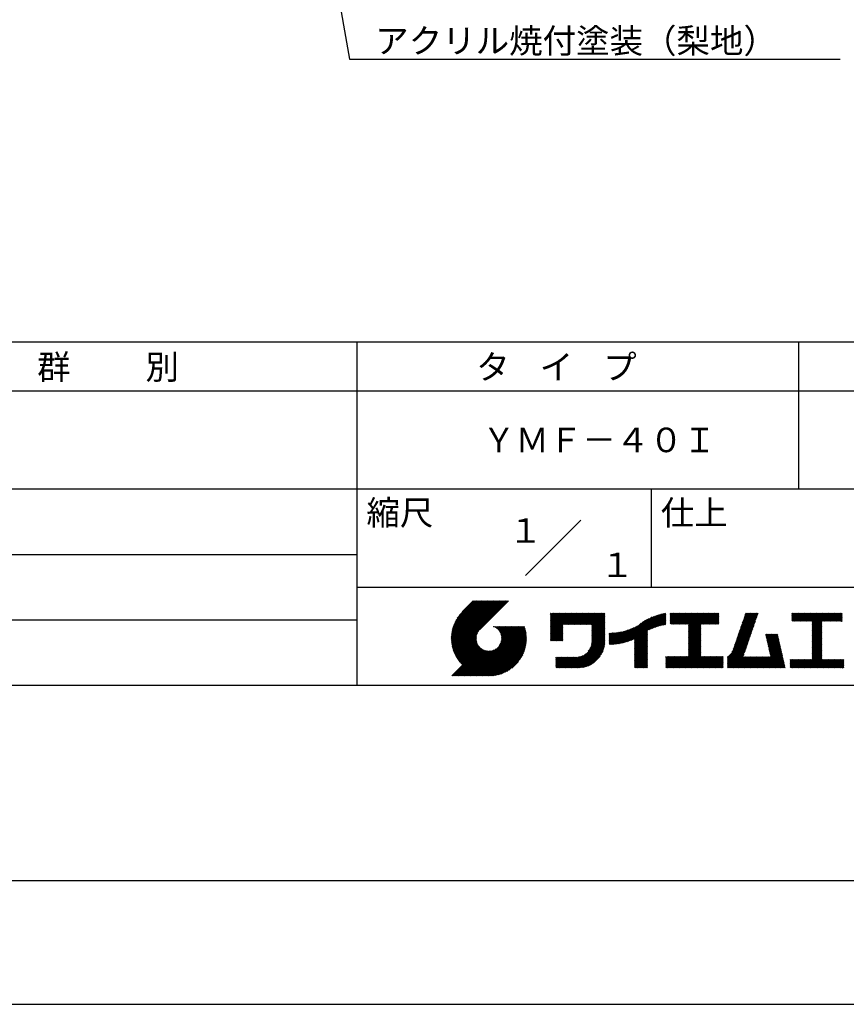
# Model space of a CAD drawing. Extents: x -64 to 210, y 0 to 297.
# Drawn here: x 76 to 160, y 0 to 100 of the extents above; entities that cross this region are included whole.
import ezdxf
from ezdxf.enums import TextEntityAlignment as Align

# ---------------------------------------------------------------- set-up
doc = ezdxf.new("R2010")
doc.units = 0
doc.header["$LTSCALE"] = 0.4
doc.layers.get('DEFPOINTS').update_dxf_attribs({"linetype": 'CONTINUOUS'})
doc.layers.add('DIMS', color=1, linetype='CONTINUOUS')
doc.layers.add('TITLE', color=7, linetype='CONTINUOUS')
doc.styles.get("Standard").update_dxf_attribs({"font": 'romans.shx', "bigfont": 'bigfont.shx'})

msp = doc.modelspace()

# ---------------------------------------------------------------- linework, layer by layer
at = {"layer": 'DEFPOINTS'}
msp.add_line((0, 0), (210, 0), dxfattribs=at)
at = {"layer": 'DIMS'}
msp.add_lwpolyline([(105.24, 118.31), (109.12, 96.28), (159.11, 96.28)], dxfattribs=at)
at = {"layer": 'TITLE'}
for p, q in [((20, 67.5), (199.75, 67.5)), ((109.88, 67.5), (109.88, 32.5)), ((154.88, 67.5), (154.88, 52.5)), ((20, 62.5), (199.75, 62.5)), ((20, 52.5), (199.75, 52.5)), ((139.88, 52.5), (139.88, 42.5)), ((127.05, 43.67), (132.7, 49.33)), ((64.88, 45.83), (109.88, 45.83)), ((109.88, 42.5), (199.75, 42.5)), ((119.5, 37.16), (123.44, 41.1)), ((119.5, 37.25), (123.36, 41.1)), ((119.5, 37.34), (123.27, 41.1)), ((119.5, 37.43), (123.18, 41.1)), ((119.51, 37), (123.62, 41.1)), ((119.51, 37.08), (123.53, 41.1)), ((119.51, 37.52), (123.09, 41.1)), ((119.52, 36.92), (123.71, 41.1)), ((119.52, 37.61), (123.01, 41.1)), ((119.52, 37.71), (122.92, 41.1)), ((119.53, 36.84), (123.79, 41.1)), ((119.54, 36.76), (123.88, 41.1)), ((119.54, 37.81), (122.83, 41.1)), ((119.55, 36.68), (123.97, 41.1)), ((119.55, 37.91), (122.75, 41.1)), ((119.56, 36.61), (124.05, 41.1)), ((119.57, 36.54), (124.14, 41.1)), ((119.57, 38.02), (122.66, 41.1)), ((119.59, 36.46), (124.23, 41.1)), ((119.6, 36.39), (124.32, 41.1)), ((119.6, 38.13), (122.57, 41.1)), ((119.62, 36.32), (124.4, 41.1)), ((119.63, 38.25), (122.48, 41.1)), ((119.64, 36.25), (124.49, 41.1)), ((119.66, 36.19), (124.58, 41.1)), ((119.66, 38.37), (122.4, 41.1)), ((119.68, 36.12), (124.67, 41.1)), ((119.7, 36.05), (124.75, 41.1)), ((119.7, 38.49), (122.31, 41.1)), ((119.72, 35.99), (124.84, 41.1)), ((119.75, 35.92), (124.93, 41.1)), ((119.75, 38.63), (122.22, 41.1)), ((119.77, 35.86), (125.01, 41.1)), ((119.8, 35.8), (125.1, 41.1)), ((119.81, 38.78), (122.13, 41.1)), ((119.82, 35.74), (125.19, 41.1)), ((119.85, 35.68), (125.28, 41.1)), ((119.88, 38.94), (122.05, 41.1)), ((119.97, 39.11), (121.96, 41.1)), ((120.1, 39.33), (121.87, 41.1)), ((120.3, 39.62), (121.79, 41.1)), ((121.74, 41.1), (120.62, 39.98)), ((125.34, 41.1), (122.42, 38.19)), ((64.88, 39.17), (109.88, 39.17)), ((129.59, 39.63), (129.81, 39.85)), ((129.59, 39.8), (129.64, 39.85)), ((129.59, 39.71), (129.72, 39.85)), ((129.59, 39.02), (130.42, 39.85)), ((129.59, 38.93), (130.51, 39.85)), ((129.59, 38.84), (130.6, 39.85)), ((129.59, 38.75), (130.68, 39.85)), ((129.59, 38.06), (131.38, 39.85)), ((129.59, 37.97), (131.47, 39.85)), ((129.59, 37.88), (131.56, 39.85)), ((129.59, 37.79), (131.64, 39.85)), ((129.59, 37.71), (131.73, 39.85)), ((129.59, 37.62), (131.82, 39.85)), ((129.59, 37.53), (131.91, 39.85)), ((129.59, 37.45), (131.99, 39.85)), ((129.59, 38.49), (130.95, 39.85)), ((129.59, 38.41), (131.03, 39.85)), ((129.59, 38.32), (131.12, 39.85)), ((129.59, 38.23), (131.21, 39.85)), ((129.59, 38.14), (131.29, 39.85)), ((129.59, 38.67), (130.77, 39.85)), ((129.59, 38.58), (130.86, 39.85)), ((129.59, 39.1), (130.33, 39.85)), ((129.59, 39.19), (130.25, 39.85)), ((129.59, 39.37), (130.07, 39.85)), ((129.59, 39.28), (130.16, 39.85)), ((129.59, 39.54), (129.9, 39.85)), ((129.59, 39.45), (129.99, 39.85)), ((130.92, 38.69), (132.08, 39.85)), ((131.01, 38.69), (132.17, 39.85)), ((131.1, 38.69), (132.25, 39.85)), ((131.19, 38.69), (132.34, 39.85)), ((131.27, 38.69), (132.43, 39.85)), ((131.36, 38.69), (132.52, 39.85)), ((131.45, 38.69), (132.6, 39.85)), ((131.54, 38.69), (132.69, 39.85)), ((131.62, 38.69), (132.78, 39.85)), ((131.71, 38.69), (132.87, 39.85)), ((131.8, 38.69), (132.95, 39.85)), ((131.88, 38.69), (133.04, 39.85)), ((131.97, 38.69), (133.13, 39.85)), ((132.06, 38.69), (133.21, 39.85)), ((132.15, 38.69), (133.3, 39.85)), ((132.23, 38.69), (133.39, 39.85)), ((132.32, 38.69), (133.48, 39.85)), ((132.41, 38.69), (133.56, 39.85)), ((132.5, 38.69), (133.65, 39.85)), ((132.58, 38.69), (133.74, 39.85)), ((132.67, 38.69), (133.83, 39.85)), ((132.76, 38.69), (133.91, 39.85)), ((132.84, 38.69), (134, 39.85)), ((132.93, 38.69), (134.09, 39.85)), ((133.02, 38.69), (134.17, 39.85)), ((133.11, 38.69), (134.26, 39.85)), ((133.19, 38.69), (134.35, 39.85)), ((133.28, 38.69), (134.44, 39.85)), ((133.37, 38.69), (134.52, 39.85)), ((133.46, 38.69), (134.61, 39.85)), ((133.54, 38.69), (134.7, 39.85)), ((133.63, 38.69), (134.79, 39.85)), ((133.72, 38.69), (134.87, 39.85)), ((133.8, 38.69), (134.96, 39.85)), ((133.82, 38.53), (135.13, 39.85)), ((133.82, 38.62), (135.05, 39.85)), ((133.82, 38.45), (135.14, 39.76)), ((133.82, 38.36), (135.14, 39.67)), ((133.82, 38.27), (135.14, 39.59)), ((133.82, 38.18), (135.14, 39.5)), ((133.82, 38.1), (135.14, 39.41)), ((133.82, 38.01), (135.14, 39.33)), ((133.82, 37.92), (135.14, 39.24)), ((133.82, 37.84), (135.14, 39.15)), ((137.01, 36.83), (139.3, 39.12)), ((137.12, 36.86), (139.49, 39.23)), ((137.25, 36.89), (139.67, 39.31)), ((137.37, 36.93), (139.83, 39.39)), ((137.5, 36.97), (139.98, 39.46)), ((137.64, 37.02), (140.13, 39.51)), ((137.78, 37.07), (140.27, 39.56)), ((137.92, 37.14), (140.4, 39.61)), ((138.08, 37.21), (140.53, 39.65)), ((138.18, 36.78), (141.22, 39.82)), ((138.18, 36.87), (141.11, 39.8)), ((138.18, 36.95), (141, 39.78)), ((138.18, 37.04), (140.89, 39.75)), ((138.18, 37.13), (140.77, 39.72)), ((138.18, 37.22), (140.65, 39.69)), ((139.63, 38.14), (141.33, 39.84)), ((139.79, 38.22), (141.36, 39.79)), ((139.95, 38.28), (141.36, 39.7)), ((140.09, 38.34), (141.36, 39.61)), ((140.23, 38.4), (141.36, 39.52)), ((140.37, 38.44), (141.36, 39.44)), ((140.5, 38.49), (141.36, 39.35)), ((140.62, 38.52), (141.36, 39.26)), ((140.74, 38.56), (141.36, 39.18)), ((141.81, 39.63), (142.04, 39.86)), ((141.81, 39.54), (142.13, 39.86)), ((141.81, 39.8), (141.87, 39.86)), ((141.81, 39.72), (141.95, 39.86)), ((141.81, 39.02), (142.65, 39.86)), ((141.81, 38.93), (142.74, 39.86)), ((141.81, 38.84), (142.83, 39.86)), ((141.81, 38.76), (142.91, 39.86)), ((141.81, 39.1), (142.56, 39.86)), ((141.81, 39.45), (142.21, 39.86)), ((141.81, 39.37), (142.3, 39.86)), ((141.81, 39.28), (142.39, 39.86)), ((141.81, 39.19), (142.48, 39.86)), ((141.89, 38.74), (143, 39.86)), ((141.98, 38.74), (143.09, 39.86)), ((142.06, 38.74), (143.18, 39.86)), ((142.15, 38.74), (143.26, 39.86)), ((142.24, 38.74), (143.35, 39.86)), ((142.32, 38.74), (143.44, 39.86)), ((142.41, 38.74), (143.52, 39.86)), ((142.5, 38.74), (143.61, 39.86)), ((142.59, 38.74), (143.7, 39.86)), ((142.67, 38.74), (143.79, 39.86)), ((142.76, 38.74), (143.87, 39.86)), ((142.85, 38.74), (143.96, 39.86)), ((142.94, 38.74), (144.05, 39.86)), ((143.02, 38.74), (144.14, 39.86)), ((143.11, 38.74), (144.22, 39.86)), ((143.2, 38.74), (144.31, 39.86)), ((143.28, 38.74), (144.4, 39.86)), ((143.37, 38.74), (144.48, 39.86)), ((143.46, 38.74), (144.57, 39.86)), ((143.55, 38.74), (144.66, 39.86)), ((143.63, 38.74), (144.75, 39.86)), ((143.66, 38.42), (145.1, 39.86)), ((143.66, 38.33), (145.18, 39.86)), ((143.66, 38.25), (145.27, 39.86)), ((143.66, 38.16), (145.36, 39.86)), ((143.66, 38.07), (145.44, 39.86)), ((143.66, 37.99), (145.53, 39.86)), ((143.66, 37.9), (145.62, 39.86)), ((143.66, 37.81), (145.71, 39.86)), ((143.66, 37.72), (145.79, 39.86)), ((143.66, 38.68), (144.83, 39.86)), ((143.66, 38.6), (144.92, 39.86)), ((143.66, 38.51), (145.01, 39.86)), ((143.66, 37.64), (145.88, 39.86)), ((143.66, 37.55), (145.97, 39.86)), ((144.94, 38.74), (146.06, 39.86)), ((145.03, 38.74), (146.14, 39.86)), ((145.12, 38.74), (146.23, 39.86)), ((145.21, 38.74), (146.32, 39.86)), ((145.29, 38.74), (146.4, 39.86)), ((145.38, 38.74), (146.49, 39.86)), ((145.47, 38.74), (146.58, 39.86)), ((145.55, 38.74), (146.67, 39.86)), ((145.64, 38.74), (146.75, 39.86)), ((145.73, 38.74), (146.75, 39.77)), ((145.82, 38.74), (146.75, 39.68)), ((145.9, 38.74), (146.75, 39.59)), ((145.99, 38.74), (146.75, 39.51)), ((146.08, 38.74), (146.75, 39.42)), ((146.17, 38.74), (146.75, 39.33)), ((146.25, 38.74), (146.75, 39.25)), ((146.34, 38.74), (146.75, 39.16)), ((148.6, 37.25), (150.54, 39.19)), ((148.64, 37.38), (150.58, 39.32)), ((148.69, 37.51), (150.63, 39.45)), ((148.74, 37.65), (150.67, 39.59)), ((148.78, 37.78), (150.72, 39.72)), ((148.83, 37.91), (150.77, 39.85)), ((148.87, 38.05), (150.68, 39.86)), ((148.92, 38.18), (150.59, 39.86)), ((148.97, 38.31), (150.51, 39.86)), ((149.01, 38.45), (150.42, 39.86)), ((149.06, 38.58), (150.33, 39.86)), ((149.1, 38.71), (150.25, 39.86)), ((149.15, 38.85), (150.16, 39.86)), ((149.19, 38.98), (150.07, 39.86)), ((149.24, 39.11), (149.98, 39.86)), ((149.29, 39.25), (149.9, 39.86)), ((149.33, 39.38), (149.81, 39.86)), ((149.38, 39.51), (149.72, 39.86)), ((149.42, 39.65), (149.63, 39.86)), ((149.47, 39.78), (149.55, 39.86)), ((154.2, 39.62), (154.43, 39.86)), ((154.2, 39.8), (154.26, 39.86)), ((154.2, 39.71), (154.35, 39.86)), ((154.2, 39.19), (154.87, 39.86)), ((154.2, 39.1), (154.96, 39.86)), ((154.2, 39.54), (154.52, 39.86)), ((154.2, 39.45), (154.61, 39.86)), ((154.2, 39.36), (154.7, 39.86)), ((154.2, 39.28), (154.78, 39.86)), ((154.22, 39.03), (155.05, 39.86)), ((154.31, 39.03), (155.13, 39.86)), ((154.39, 39.03), (155.22, 39.86)), ((154.48, 39.03), (155.31, 39.86)), ((154.57, 39.03), (155.39, 39.86)), ((154.66, 39.03), (155.48, 39.86)), ((154.74, 39.03), (155.57, 39.86)), ((154.83, 39.03), (155.66, 39.86)), ((154.92, 39.03), (155.74, 39.86)), ((155.01, 39.03), (155.83, 39.86)), ((155.09, 39.03), (155.92, 39.86)), ((155.18, 39.03), (156.01, 39.86)), ((155.27, 39.03), (156.09, 39.86)), ((155.35, 39.03), (156.18, 39.86)), ((155.44, 39.03), (156.27, 39.86)), ((155.53, 39.03), (156.36, 39.86)), ((155.62, 39.03), (156.44, 39.86)), ((155.7, 39.03), (156.53, 39.86)), ((155.79, 39.03), (156.62, 39.86)), ((155.88, 39.03), (156.7, 39.86)), ((155.97, 39.03), (156.79, 39.86)), ((156.05, 39.03), (156.88, 39.86)), ((156.14, 39.03), (156.97, 39.86)), ((156.23, 39.03), (157.05, 39.86)), ((156.26, 38.97), (157.14, 39.86)), ((156.26, 38.88), (157.23, 39.86)), ((156.26, 38.8), (157.32, 39.86)), ((156.26, 38.27), (157.84, 39.86)), ((156.26, 38.19), (157.93, 39.86)), ((156.26, 38.1), (158.01, 39.86)), ((156.26, 38.45), (157.66, 39.86)), ((156.26, 38.36), (157.75, 39.86)), ((156.26, 38.71), (157.4, 39.86)), ((156.26, 38.62), (157.49, 39.86)), ((156.26, 38.54), (157.58, 39.86)), ((157.27, 39.03), (158.1, 39.86)), ((157.36, 39.03), (158.19, 39.86)), ((157.45, 39.03), (158.28, 39.86)), ((157.54, 39.03), (158.36, 39.86)), ((157.62, 39.03), (158.45, 39.86)), ((157.71, 39.03), (158.54, 39.86)), ((157.8, 39.03), (158.62, 39.86)), ((157.89, 39.03), (158.71, 39.86)), ((157.97, 39.03), (158.8, 39.86)), ((158.06, 39.03), (158.89, 39.86)), ((158.15, 39.03), (158.97, 39.86)), ((158.23, 39.03), (159.06, 39.86)), ((158.32, 39.03), (159.15, 39.86)), ((158.41, 39.03), (159.24, 39.86)), ((158.5, 39.03), (159.31, 39.84)), ((158.58, 39.03), (159.31, 39.75)), ((158.67, 39.03), (159.31, 39.66)), ((158.76, 39.03), (159.31, 39.58)), ((158.85, 39.03), (159.31, 39.49)), ((158.93, 39.03), (159.31, 39.4)), ((159.02, 39.03), (159.31, 39.31)), ((159.11, 39.03), (159.31, 39.23)), ((159.2, 39.03), (159.31, 39.14)), ((121.38, 33.45), (126.41, 38.49)), ((121.46, 33.45), (126.5, 38.49)), ((121.55, 33.45), (126.59, 38.49)), ((121.64, 33.45), (126.67, 38.49)), ((121.73, 33.45), (126.76, 38.49)), ((121.81, 33.45), (126.85, 38.49)), ((121.9, 33.45), (126.94, 38.49)), ((121.99, 33.45), (126.97, 38.44)), ((122.07, 33.45), (126.99, 38.37)), ((122.16, 33.45), (127.01, 38.3)), ((122.25, 33.45), (127.03, 38.23)), ((122.34, 33.45), (127.05, 38.16)), ((123.78, 38.48), (123.79, 38.49)), ((123.85, 38.45), (123.88, 38.49)), ((123.91, 38.42), (123.97, 38.49)), ((123.96, 38.39), (124.06, 38.49)), ((124.02, 38.36), (124.14, 38.49)), ((124.07, 38.33), (124.23, 38.49)), ((124.12, 38.29), (124.32, 38.49)), ((124.17, 38.25), (124.41, 38.49)), ((124.21, 38.21), (124.49, 38.49)), ((124.26, 38.16), (124.58, 38.49)), ((124.3, 38.12), (124.67, 38.49)), ((124.34, 38.07), (124.75, 38.49)), ((124.37, 38.02), (124.84, 38.49)), ((124.38, 36.54), (126.33, 38.49)), ((124.41, 37.97), (124.93, 38.49)), ((124.44, 37.91), (125.02, 38.49)), ((124.47, 37.86), (125.1, 38.49)), ((124.49, 36.74), (126.24, 38.49)), ((124.5, 37.8), (125.19, 38.49)), ((124.53, 37.74), (125.28, 38.49)), ((124.55, 37.67), (125.37, 38.49)), ((124.55, 36.89), (126.15, 38.49)), ((124.57, 37.6), (125.45, 38.49)), ((124.58, 37.01), (126.06, 38.49)), ((124.59, 37.53), (125.54, 38.49)), ((124.6, 37.46), (125.63, 38.49)), ((124.6, 37.11), (125.98, 38.49)), ((124.61, 37.38), (125.71, 38.49)), ((124.61, 37.21), (125.89, 38.49)), ((124.61, 37.3), (125.8, 38.49)), ((129.59, 37.36), (130.87, 38.64)), ((129.59, 37.27), (130.87, 38.55)), ((129.59, 37.18), (130.87, 38.46)), ((129.59, 37.1), (130.87, 38.38)), ((129.62, 37.04), (130.87, 38.29)), ((129.71, 37.04), (130.87, 38.2)), ((133.81, 36.87), (135.14, 38.19)), ((133.82, 37.75), (135.14, 39.06)), ((133.82, 37.66), (135.14, 38.98)), ((133.82, 37.57), (135.14, 38.89)), ((133.82, 37.49), (135.14, 38.8)), ((133.82, 37.4), (135.14, 38.71)), ((133.82, 37.31), (135.14, 38.63)), ((133.82, 37.22), (135.14, 38.54)), ((133.82, 37.14), (135.14, 38.45)), ((133.82, 37.05), (135.14, 38.37)), ((133.82, 36.96), (135.14, 38.28)), ((136.07, 36.68), (137.53, 38.14)), ((136.17, 36.69), (137.67, 38.19)), ((136.27, 36.7), (137.81, 38.24)), ((136.36, 36.71), (137.96, 38.31)), ((136.47, 36.72), (138.12, 38.38)), ((136.57, 36.74), (138.29, 38.46)), ((136.67, 36.76), (138.48, 38.57)), ((136.78, 36.78), (138.83, 38.83)), ((136.89, 36.8), (139.08, 38.99)), ((140.86, 38.59), (141.36, 39.09)), ((140.98, 38.62), (141.36, 39)), ((141.09, 38.64), (141.36, 38.91)), ((141.2, 38.66), (141.36, 38.83)), ((141.3, 38.68), (141.36, 38.74)), ((143.66, 37.46), (144.91, 38.71)), ((143.66, 37.37), (144.91, 38.62)), ((143.66, 37.29), (144.91, 38.53)), ((143.66, 37.2), (144.91, 38.44)), ((143.66, 37.11), (144.91, 38.36)), ((143.66, 37.03), (144.91, 38.27)), ((143.66, 36.94), (144.91, 38.18)), ((146.43, 38.74), (146.75, 39.07)), ((146.51, 38.74), (146.75, 38.98)), ((146.6, 38.74), (146.75, 38.9)), ((146.69, 38.74), (146.75, 38.81)), ((148.23, 36.18), (150.17, 38.12)), ((148.28, 36.32), (150.22, 38.25)), ((148.32, 36.45), (150.26, 38.39)), ((148.37, 36.58), (150.31, 38.52)), ((148.41, 36.72), (150.35, 38.65)), ((148.46, 36.85), (150.4, 38.79)), ((148.51, 36.98), (150.45, 38.92)), ((148.55, 37.11), (150.49, 39.05)), ((156.26, 38.01), (157.25, 39.01)), ((156.26, 37.92), (157.25, 38.92)), ((156.26, 37.84), (157.25, 38.83)), ((156.26, 37.75), (157.25, 38.75)), ((156.26, 37.66), (157.25, 38.66)), ((156.26, 37.58), (157.25, 38.57)), ((156.26, 37.49), (157.25, 38.48)), ((156.26, 37.4), (157.25, 38.4)), ((156.26, 37.31), (157.25, 38.31)), ((156.26, 37.23), (157.25, 38.22)), ((156.26, 37.14), (157.25, 38.13)), ((159.28, 39.03), (159.31, 39.05)), ((119.88, 35.62), (122.28, 38.02)), ((119.91, 35.56), (122.16, 37.81)), ((119.94, 35.5), (122.11, 37.67)), ((119.97, 35.45), (122.07, 37.55)), ((120, 35.39), (122.05, 37.45)), ((120.03, 35.33), (122.05, 37.35)), ((120.06, 35.28), (122.04, 37.26)), ((120.1, 35.23), (122.05, 37.18)), ((122.42, 33.45), (127.07, 38.09)), ((122.51, 33.45), (127.08, 38.02)), ((122.6, 33.45), (127.09, 37.95)), ((122.69, 33.45), (127.11, 37.87)), ((122.77, 33.45), (127.12, 37.8)), ((122.86, 33.45), (127.13, 37.72)), ((122.96, 33.47), (127.14, 37.64)), ((123.05, 33.46), (127.14, 37.56)), ((123.13, 33.46), (127.15, 37.48)), ((123.21, 33.45), (127.16, 37.4)), ((123.3, 33.45), (127.15, 37.31)), ((123.38, 33.45), (127.15, 37.22)), ((123.47, 33.45), (127.15, 37.13)), ((129.8, 37.04), (130.87, 38.11)), ((129.88, 37.04), (130.87, 38.03)), ((129.97, 37.04), (130.87, 37.94)), ((130.06, 37.04), (130.87, 37.85)), ((130.14, 37.04), (130.87, 37.77)), ((130.23, 37.04), (130.87, 37.68)), ((130.32, 37.04), (130.87, 37.59)), ((130.41, 37.04), (130.87, 37.5)), ((130.49, 37.04), (130.87, 37.42)), ((130.58, 37.04), (130.87, 37.33)), ((130.67, 37.04), (130.87, 37.24)), ((130.76, 37.04), (130.87, 37.15)), ((131.85, 34.29), (135.14, 37.58)), ((131.94, 34.29), (135.14, 37.49)), ((132.02, 34.29), (135.14, 37.41)), ((132.11, 34.29), (135.14, 37.32)), ((132.2, 34.29), (135.14, 37.23)), ((132.29, 34.29), (135.14, 37.14)), ((133.45, 35.98), (135.14, 37.67)), ((133.62, 36.24), (135.14, 37.75)), ((133.7, 36.4), (135.14, 37.84)), ((133.75, 36.54), (135.14, 37.93)), ((133.78, 36.66), (135.14, 38.02)), ((133.8, 36.77), (135.14, 38.1)), ((135.6, 36.73), (136.81, 37.94)), ((135.6, 36.82), (136.7, 37.92)), ((135.6, 36.91), (136.59, 37.9)), ((135.6, 36.99), (136.49, 37.88)), ((135.6, 37.08), (136.39, 37.87)), ((135.6, 37.17), (136.29, 37.86)), ((135.6, 37.26), (136.19, 37.85)), ((135.6, 37.34), (136.1, 37.84)), ((135.6, 37.52), (135.91, 37.83)), ((135.6, 37.43), (136, 37.83)), ((135.6, 37.78), (135.64, 37.82)), ((135.6, 37.69), (135.73, 37.82)), ((135.6, 37.61), (135.82, 37.82)), ((135.62, 36.66), (136.92, 37.96)), ((135.71, 36.66), (137.04, 37.99)), ((135.8, 36.67), (137.15, 38.02)), ((135.89, 36.67), (137.27, 38.06)), ((135.98, 36.67), (137.4, 38.1)), ((138.18, 36.69), (139.49, 38.01)), ((138.18, 36.6), (139.49, 37.92)), ((138.18, 36.52), (139.49, 37.83)), ((138.18, 36.43), (139.49, 37.75)), ((138.18, 36.34), (139.49, 37.66)), ((138.18, 36.26), (139.49, 37.57)), ((138.18, 36.17), (139.49, 37.48)), ((138.18, 36.08), (139.49, 37.4)), ((138.18, 35.99), (139.49, 37.31)), ((138.18, 35.91), (139.49, 37.22)), ((138.18, 35.82), (139.49, 37.13)), ((143.66, 36.85), (144.91, 38.1)), ((143.66, 36.76), (144.91, 38.01)), ((143.66, 36.68), (144.91, 37.92)), ((143.66, 36.59), (144.91, 37.83)), ((143.66, 36.5), (144.91, 37.75)), ((143.66, 36.41), (144.91, 37.66)), ((143.66, 36.33), (144.91, 37.57)), ((143.66, 36.24), (144.91, 37.48)), ((143.66, 36.15), (144.91, 37.4)), ((143.66, 36.07), (144.91, 37.31)), ((143.66, 35.98), (144.91, 37.22)), ((143.66, 35.89), (144.91, 37.13)), ((147.65, 35.34), (150.03, 37.72)), ((147.65, 35.25), (149.99, 37.59)), ((147.65, 35.16), (149.94, 37.46)), ((147.65, 35.08), (149.89, 37.32)), ((147.65, 34.99), (149.85, 37.19)), ((148.08, 35.86), (150.08, 37.86)), ((148.19, 36.05), (150.12, 37.99)), ((151.53, 37.65), (151.6, 37.72)), ((151.55, 37.58), (151.69, 37.72)), ((151.56, 37.51), (151.77, 37.72)), ((151.58, 37.43), (151.86, 37.72)), ((151.59, 37.36), (151.95, 37.72)), ((151.61, 37.29), (152.03, 37.72)), ((151.63, 37.22), (152.12, 37.72)), ((151.64, 37.15), (152.21, 37.72)), ((151.66, 37.08), (152.3, 37.72)), ((151.67, 37.01), (152.38, 37.72)), ((151.69, 36.94), (152.47, 37.72)), ((151.71, 36.87), (152.56, 37.72)), ((151.72, 36.79), (152.65, 37.72)), ((151.74, 36.72), (152.73, 37.72)), ((151.76, 36.65), (152.76, 37.66)), ((151.77, 36.58), (152.77, 37.58)), ((151.79, 36.51), (152.79, 37.51)), ((151.8, 36.44), (152.81, 37.44)), ((151.82, 36.37), (152.82, 37.37)), ((151.84, 36.3), (152.84, 37.3)), ((151.85, 36.23), (152.86, 37.23)), ((151.87, 36.15), (152.87, 37.16)), ((156.26, 37.05), (157.25, 38.05)), ((156.26, 36.96), (157.25, 37.96)), ((156.26, 36.88), (157.25, 37.87)), ((156.26, 36.79), (157.25, 37.79)), ((156.26, 36.7), (157.25, 37.7)), ((156.26, 36.62), (157.25, 37.61)), ((156.26, 36.53), (157.25, 37.52)), ((156.26, 36.44), (157.25, 37.44)), ((156.26, 36.35), (157.25, 37.35)), ((156.26, 36.27), (157.25, 37.26)), ((156.26, 36.18), (157.25, 37.17)), ((119.54, 33.45), (122.44, 36.35)), ((119.63, 33.45), (122.49, 36.31)), ((119.72, 33.45), (122.53, 36.27)), ((119.81, 33.45), (122.58, 36.23)), ((119.89, 33.45), (122.64, 36.2)), ((119.98, 33.45), (122.69, 36.16)), ((120.07, 33.45), (122.75, 36.13)), ((120.13, 35.17), (122.06, 37.1)), ((120.17, 35.12), (122.07, 37.02)), ((120.2, 35.07), (122.09, 36.95)), ((120.24, 35.02), (122.1, 36.88)), ((120.28, 34.97), (122.13, 36.82)), ((120.31, 34.92), (122.15, 36.76)), ((120.35, 34.87), (122.18, 36.7)), ((120.39, 34.82), (122.21, 36.64)), ((120.43, 34.78), (122.24, 36.59)), ((120.47, 34.73), (122.28, 36.54)), ((120.51, 34.68), (122.32, 36.49)), ((120.56, 34.64), (122.36, 36.44)), ((120.6, 34.59), (122.4, 36.39)), ((121.29, 33.45), (124.07, 36.23)), ((123.57, 33.46), (127.15, 37.04)), ((123.66, 33.47), (127.14, 36.94)), ((123.76, 33.48), (127.13, 36.85)), ((123.86, 33.49), (127.12, 36.75)), ((123.96, 33.5), (127.1, 36.64)), ((124.07, 33.52), (127.08, 36.54)), ((124.18, 33.55), (127.06, 36.43)), ((124.29, 33.57), (127.03, 36.31)), ((124.41, 33.61), (127, 36.19)), ((130.84, 37.04), (130.87, 37.07)), ((132.37, 34.29), (135.14, 37.06)), ((132.46, 34.29), (135.14, 36.97)), ((132.55, 34.29), (135.14, 36.88)), ((132.64, 34.3), (135.13, 36.79)), ((132.74, 34.3), (135.13, 36.69)), ((132.83, 34.32), (135.11, 36.59)), ((132.94, 34.33), (135.1, 36.49)), ((133.05, 34.35), (135.08, 36.38)), ((133.16, 34.38), (135.05, 36.27)), ((133.29, 34.42), (135.01, 36.14)), ((138.18, 35.73), (139.49, 37.05)), ((138.18, 35.64), (139.49, 36.96)), ((138.18, 35.56), (139.49, 36.87)), ((138.18, 35.47), (139.49, 36.78)), ((138.18, 35.38), (139.49, 36.7)), ((138.18, 35.29), (139.49, 36.61)), ((138.18, 35.21), (139.49, 36.52)), ((138.18, 35.12), (139.49, 36.44)), ((138.18, 35.03), (139.49, 36.35)), ((138.18, 34.95), (139.49, 36.26)), ((138.18, 34.86), (139.49, 36.17)), ((142.59, 34.29), (144.91, 36.61)), ((142.67, 34.29), (144.91, 36.52)), ((142.76, 34.29), (144.91, 36.44)), ((142.85, 34.29), (144.91, 36.35)), ((142.93, 34.29), (144.91, 36.26)), ((143.02, 34.29), (144.91, 36.17)), ((143.66, 35.8), (144.91, 37.05)), ((143.66, 35.72), (144.91, 36.96)), ((143.66, 35.63), (144.91, 36.87)), ((143.66, 35.54), (144.91, 36.79)), ((143.66, 35.45), (144.91, 36.7)), ((147.65, 34.9), (149.8, 37.06)), ((147.65, 34.81), (149.76, 36.92)), ((147.65, 34.73), (149.71, 36.79)), ((147.65, 34.64), (149.67, 36.66)), ((147.65, 34.55), (149.62, 36.52)), ((147.65, 34.47), (149.57, 36.39)), ((147.65, 34.38), (149.53, 36.26)), ((147.65, 34.29), (149.48, 36.12)), ((150.97, 34.29), (153.05, 36.38)), ((151.05, 34.29), (153.07, 36.3)), ((151.14, 34.29), (153.08, 36.23)), ((151.23, 34.29), (153.1, 36.16)), ((151.89, 36.08), (152.89, 37.09)), ((151.9, 36.01), (152.9, 37.02)), ((151.92, 35.94), (152.92, 36.94)), ((151.93, 35.87), (152.94, 36.87)), ((151.95, 35.8), (152.95, 36.8)), ((151.97, 35.73), (152.97, 36.73)), ((151.98, 35.66), (152.99, 36.66)), ((152, 35.59), (153, 36.59)), ((152.01, 35.51), (153.02, 36.52)), ((152.03, 35.44), (153.03, 36.45)), ((155.42, 34.29), (157.25, 36.13)), ((156.26, 36.09), (157.25, 37.09)), ((156.26, 36), (157.25, 37)), ((156.26, 35.92), (157.25, 36.91)), ((156.26, 35.83), (157.25, 36.83)), ((156.26, 35.74), (157.25, 36.74)), ((156.26, 35.66), (157.25, 36.65)), ((156.26, 35.57), (157.25, 36.56)), ((156.26, 35.48), (157.25, 36.48)), ((156.26, 35.39), (157.25, 36.39)), ((156.26, 35.31), (157.25, 36.3)), ((156.26, 35.22), (157.25, 36.21)), ((120.15, 33.45), (122.81, 36.1)), ((120.24, 33.45), (122.87, 36.08)), ((120.33, 33.45), (122.93, 36.06)), ((120.42, 33.45), (123, 36.04)), ((120.5, 33.45), (123.07, 36.02)), ((120.59, 33.45), (123.15, 36.01)), ((120.68, 33.45), (123.23, 36)), ((120.77, 33.45), (123.31, 35.99)), ((120.85, 33.45), (123.4, 36)), ((120.94, 33.45), (123.49, 36)), ((121.03, 33.45), (123.6, 36.02)), ((121.11, 33.45), (123.72, 36.05)), ((121.2, 33.45), (123.86, 36.11)), ((124.54, 33.65), (126.96, 36.06)), ((124.68, 33.7), (126.91, 35.93)), ((124.82, 33.76), (126.85, 35.78)), ((124.98, 33.83), (126.78, 35.62)), ((125.16, 33.92), (126.69, 35.44)), ((125.37, 34.04), (126.56, 35.23)), ((130.16, 34.87), (130.64, 35.35)), ((130.16, 34.78), (130.72, 35.35)), ((130.16, 34.7), (130.81, 35.35)), ((130.16, 34.61), (130.9, 35.35)), ((130.16, 34.52), (130.99, 35.35)), ((130.16, 34.44), (131.07, 35.35)), ((130.16, 34.35), (131.16, 35.35)), ((130.16, 35.13), (130.38, 35.35)), ((130.16, 35.05), (130.46, 35.35)), ((130.16, 34.96), (130.55, 35.35)), ((130.16, 35.31), (130.2, 35.35)), ((130.16, 35.22), (130.29, 35.35)), ((130.19, 34.29), (131.25, 35.35)), ((130.28, 34.29), (131.34, 35.35)), ((130.37, 34.29), (131.42, 35.35)), ((130.45, 34.29), (131.51, 35.35)), ((130.54, 34.29), (131.6, 35.35)), ((130.63, 34.29), (131.69, 35.35)), ((130.71, 34.29), (131.77, 35.35)), ((130.8, 34.29), (131.86, 35.35)), ((130.89, 34.29), (131.95, 35.35)), ((130.98, 34.29), (132.03, 35.35)), ((131.06, 34.29), (132.12, 35.35)), ((131.15, 34.29), (132.21, 35.35)), ((131.24, 34.29), (132.3, 35.36)), ((131.33, 34.29), (132.41, 35.37)), ((131.41, 34.29), (132.51, 35.39)), ((131.5, 34.29), (132.63, 35.42)), ((131.59, 34.29), (132.77, 35.47)), ((131.68, 34.29), (132.93, 35.55)), ((131.76, 34.29), (133.19, 35.72)), ((133.42, 34.46), (134.96, 36.01)), ((133.57, 34.53), (134.9, 35.86)), ((133.74, 34.61), (134.82, 35.69)), ((133.96, 34.75), (134.68, 35.46)), ((138.18, 34.77), (139.49, 36.09)), ((138.18, 34.68), (139.49, 36)), ((138.18, 34.6), (139.49, 35.91)), ((138.18, 34.51), (139.49, 35.82)), ((138.18, 34.42), (139.49, 35.74)), ((138.18, 34.33), (139.49, 35.65)), ((138.22, 34.29), (139.49, 35.56)), ((138.31, 34.29), (139.49, 35.48)), ((138.4, 34.29), (139.49, 35.39)), ((138.48, 34.29), (139.49, 35.3)), ((138.57, 34.29), (139.49, 35.21)), ((138.66, 34.29), (139.49, 35.13)), ((141.36, 34.81), (141.97, 35.42)), ((141.36, 34.72), (142.06, 35.42)), ((141.36, 34.9), (141.88, 35.42)), ((141.36, 35.16), (141.62, 35.42)), ((141.36, 35.07), (141.71, 35.42)), ((141.36, 34.99), (141.79, 35.42)), ((141.36, 35.33), (141.44, 35.42)), ((141.36, 35.25), (141.53, 35.42)), ((141.36, 34.64), (142.14, 35.42)), ((141.36, 34.55), (142.23, 35.42)), ((141.36, 34.46), (142.32, 35.42)), ((141.36, 34.37), (142.4, 35.42)), ((141.36, 34.29), (142.49, 35.42)), ((141.45, 34.29), (142.58, 35.42)), ((141.54, 34.29), (142.67, 35.42)), ((141.63, 34.29), (142.75, 35.42)), ((141.71, 34.29), (142.84, 35.42)), ((141.8, 34.29), (142.93, 35.42)), ((141.89, 34.29), (143.02, 35.42)), ((141.97, 34.29), (143.1, 35.42)), ((142.06, 34.29), (143.19, 35.42)), ((142.15, 34.29), (143.28, 35.42)), ((142.24, 34.29), (143.37, 35.42)), ((142.32, 34.29), (143.45, 35.42)), ((142.41, 34.29), (143.54, 35.42)), ((142.5, 34.29), (143.63, 35.42)), ((143.11, 34.29), (144.91, 36.09)), ((143.2, 34.29), (144.91, 36)), ((143.28, 34.29), (144.91, 35.91)), ((143.37, 34.29), (144.91, 35.83)), ((143.46, 34.29), (144.91, 35.74)), ((143.55, 34.29), (144.91, 35.65)), ((143.63, 34.29), (144.91, 35.56)), ((143.72, 34.29), (144.91, 35.48)), ((143.81, 34.29), (144.94, 35.42)), ((143.89, 34.29), (145.02, 35.42)), ((143.98, 34.29), (145.11, 35.42)), ((144.07, 34.29), (145.2, 35.42)), ((144.16, 34.29), (145.29, 35.42)), ((144.24, 34.29), (145.37, 35.42)), ((144.33, 34.29), (145.46, 35.42)), ((144.42, 34.29), (145.55, 35.42)), ((144.51, 34.29), (145.63, 35.42)), ((144.59, 34.29), (145.72, 35.42)), ((144.68, 34.29), (145.81, 35.42)), ((144.77, 34.29), (145.9, 35.42)), ((144.86, 34.29), (145.98, 35.42)), ((144.94, 34.29), (146.07, 35.42)), ((145.03, 34.29), (146.16, 35.42)), ((145.12, 34.29), (146.25, 35.42)), ((145.2, 34.29), (146.33, 35.42)), ((145.29, 34.29), (146.42, 35.42)), ((145.38, 34.29), (146.51, 35.42)), ((145.47, 34.29), (146.59, 35.42)), ((145.55, 34.29), (146.68, 35.42)), ((145.64, 34.29), (146.77, 35.42)), ((145.73, 34.29), (146.86, 35.42)), ((145.82, 34.29), (146.94, 35.42)), ((145.9, 34.29), (147.03, 35.42)), ((145.99, 34.29), (147.12, 35.42)), ((146.08, 34.29), (147.21, 35.42)), ((146.16, 34.29), (147.21, 35.33)), ((146.25, 34.29), (147.21, 35.25)), ((146.34, 34.29), (147.21, 35.16)), ((147.65, 35.43), (147.66, 35.44)), ((147.74, 34.29), (149.44, 35.99)), ((147.82, 34.29), (149.39, 35.86)), ((147.91, 34.29), (149.34, 35.72)), ((148, 34.29), (149.3, 35.59)), ((148.08, 34.29), (149.25, 35.46)), ((148.17, 34.29), (149.28, 35.4)), ((148.26, 34.29), (149.37, 35.4)), ((148.35, 34.29), (149.46, 35.4)), ((148.43, 34.29), (149.54, 35.4)), ((148.52, 34.29), (149.63, 35.4)), ((148.61, 34.29), (149.72, 35.4)), ((148.7, 34.29), (149.81, 35.4)), ((148.78, 34.29), (149.89, 35.4)), ((148.87, 34.29), (149.98, 35.4)), ((148.96, 34.29), (150.07, 35.4)), ((149.04, 34.29), (150.15, 35.4)), ((149.13, 34.29), (150.24, 35.4)), ((149.22, 34.29), (150.33, 35.4)), ((149.31, 34.29), (150.42, 35.4)), ((149.39, 34.29), (150.5, 35.4)), ((149.48, 34.29), (150.59, 35.4)), ((149.57, 34.29), (150.68, 35.4)), ((149.66, 34.29), (150.77, 35.4)), ((149.74, 34.29), (150.85, 35.4)), ((149.83, 34.29), (150.94, 35.4)), ((149.92, 34.29), (151.03, 35.4)), ((150, 34.29), (151.11, 35.4)), ((150.09, 34.29), (151.2, 35.4)), ((150.18, 34.29), (151.29, 35.4)), ((150.27, 34.29), (151.38, 35.4)), ((150.35, 34.29), (151.46, 35.4)), ((150.44, 34.29), (151.55, 35.4)), ((150.53, 34.29), (151.64, 35.4)), ((150.62, 34.29), (151.73, 35.4)), ((150.7, 34.29), (151.81, 35.4)), ((150.79, 34.29), (151.9, 35.4)), ((150.88, 34.29), (151.99, 35.4)), ((151.31, 34.29), (153.11, 36.09)), ((151.4, 34.29), (153.13, 36.02)), ((151.49, 34.29), (153.15, 35.95)), ((151.58, 34.29), (153.16, 35.88)), ((151.66, 34.29), (153.18, 35.81)), ((151.75, 34.29), (153.2, 35.74)), ((151.84, 34.29), (153.21, 35.66)), ((151.93, 34.29), (153.23, 35.59)), ((152.01, 34.29), (153.24, 35.52)), ((152.1, 34.29), (153.26, 35.45)), ((152.19, 34.29), (153.28, 35.38)), ((152.27, 34.29), (153.29, 35.31)), ((152.36, 34.29), (153.31, 35.24)), ((152.45, 34.29), (153.32, 35.17)), ((154.03, 34.82), (154.35, 35.14)), ((154.03, 34.73), (154.44, 35.14)), ((154.03, 34.91), (154.26, 35.14)), ((154.03, 35.08), (154.09, 35.14)), ((154.03, 34.99), (154.17, 35.14)), ((154.03, 34.3), (154.87, 35.14)), ((154.03, 34.65), (154.52, 35.14)), ((154.03, 34.56), (154.61, 35.14)), ((154.03, 34.47), (154.7, 35.14)), ((154.03, 34.38), (154.79, 35.14)), ((154.11, 34.29), (154.96, 35.14)), ((154.19, 34.29), (155.05, 35.14)), ((154.28, 34.29), (155.13, 35.14)), ((154.37, 34.29), (155.22, 35.14)), ((154.46, 34.29), (155.31, 35.14)), ((154.54, 34.29), (155.4, 35.14)), ((154.63, 34.29), (155.48, 35.14)), ((154.72, 34.29), (155.57, 35.14)), ((154.81, 34.29), (155.66, 35.14)), ((154.89, 34.29), (155.75, 35.14)), ((154.98, 34.29), (155.83, 35.14)), ((155.07, 34.29), (155.92, 35.14)), ((155.15, 34.29), (156.01, 35.14)), ((155.24, 34.29), (156.09, 35.14)), ((155.33, 34.29), (156.18, 35.14)), ((155.5, 34.29), (157.25, 36.04)), ((155.59, 34.29), (157.25, 35.95)), ((155.68, 34.29), (157.25, 35.86)), ((155.77, 34.29), (157.25, 35.78)), ((155.85, 34.29), (157.25, 35.69)), ((155.94, 34.29), (157.25, 35.6)), ((156.03, 34.29), (157.25, 35.52)), ((156.11, 34.29), (157.25, 35.43)), ((156.2, 34.29), (157.25, 35.34)), ((156.29, 34.29), (157.25, 35.25)), ((156.38, 34.29), (157.25, 35.17)), ((156.46, 34.29), (157.32, 35.14)), ((156.55, 34.29), (157.4, 35.14)), ((156.64, 34.29), (157.49, 35.14)), ((156.73, 34.29), (157.58, 35.14)), ((156.81, 34.29), (157.67, 35.14)), ((156.9, 34.29), (157.75, 35.14)), ((156.99, 34.29), (157.84, 35.14)), ((157.08, 34.29), (157.93, 35.14)), ((157.16, 34.29), (158.01, 35.14)), ((157.25, 34.29), (158.1, 35.14)), ((157.34, 34.29), (158.19, 35.14)), ((157.42, 34.29), (158.28, 35.14)), ((157.51, 34.29), (158.36, 35.14)), ((157.6, 34.29), (158.45, 35.14)), ((157.69, 34.29), (158.54, 35.14)), ((157.77, 34.29), (158.63, 35.14)), ((157.86, 34.29), (158.71, 35.14)), ((157.95, 34.29), (158.8, 35.14)), ((158.04, 34.29), (158.89, 35.14)), ((158.12, 34.29), (158.97, 35.14)), ((158.21, 34.29), (159.06, 35.14)), ((158.3, 34.29), (159.15, 35.14)), ((158.38, 34.29), (159.24, 35.14)), ((158.47, 34.29), (159.32, 35.14)), ((158.56, 34.29), (159.41, 35.14)), ((158.65, 34.29), (159.48, 35.13)), ((125.67, 34.25), (126.36, 34.94)), ((138.75, 34.29), (139.49, 35.04)), ((138.83, 34.29), (139.49, 34.95)), ((138.92, 34.29), (139.49, 34.86)), ((139.01, 34.29), (139.49, 34.78)), ((139.09, 34.29), (139.49, 34.69)), ((139.18, 34.29), (139.49, 34.6)), ((139.27, 34.29), (139.49, 34.52)), ((139.36, 34.29), (139.49, 34.43)), ((139.44, 34.29), (139.49, 34.34)), ((146.43, 34.29), (147.21, 35.07)), ((146.51, 34.29), (147.21, 34.99)), ((146.6, 34.29), (147.21, 34.9)), ((146.69, 34.29), (147.21, 34.81)), ((146.78, 34.29), (147.21, 34.72)), ((146.86, 34.29), (147.21, 34.64)), ((146.95, 34.29), (147.21, 34.55)), ((147.04, 34.29), (147.21, 34.46)), ((147.12, 34.29), (147.21, 34.37)), ((152.54, 34.29), (153.34, 35.1)), ((152.62, 34.29), (153.36, 35.02)), ((152.71, 34.29), (153.37, 34.95)), ((152.8, 34.29), (153.39, 34.88)), ((152.89, 34.29), (153.41, 34.81)), ((152.97, 34.29), (153.42, 34.74)), ((153.06, 34.29), (153.44, 34.67)), ((153.15, 34.29), (153.45, 34.6)), ((153.23, 34.29), (153.47, 34.53)), ((153.32, 34.29), (153.49, 34.46)), ((153.41, 34.29), (153.5, 34.38)), ((153.5, 34.29), (153.52, 34.31)), ((158.73, 34.29), (159.48, 35.04)), ((158.82, 34.29), (159.48, 34.95)), ((158.91, 34.29), (159.48, 34.87)), ((159, 34.29), (159.48, 34.78)), ((159.08, 34.29), (159.48, 34.69)), ((159.17, 34.29), (159.48, 34.6)), ((159.26, 34.29), (159.48, 34.52)), ((159.34, 34.29), (159.48, 34.43)), ((159.43, 34.29), (159.48, 34.34)), ((20, 32.5), (199.75, 32.5)), ((20, 12.62), (199.75, 12.62))]:
    msp.add_line(p, q, dxfattribs=at)

# ---------------------------------------------------------------- texts
at = {"layer": 'DIMS', "color": 7}
msp.add_text('アクリル焼付塗装（梨地）', height=2.5, dxfattribs=at).set_placement((111.75, 96.91))
at = {"layer": 'TITLE'}
for s, p in [('群          別', (77.29, 63.68)), ('タ    イ    プ', (122.04, 63.68)), ('ＹＭＦ－４０Ｉ', (122.63, 56.25)), ('縮尺', (110.85, 48.83)), ('仕上', (140.85, 48.83))]:
    msp.add_text(s, height=2.5, dxfattribs=at).set_placement(p)
for s, p in [('１', (127.06, 48.27)), ('\u3000\u3000１', (132.99, 44.77))]:
    msp.add_text(s, height=2.5, dxfattribs=at).set_placement(p, align=Align.MIDDLE_CENTER)

doc.saveas('drawing.dxf')
